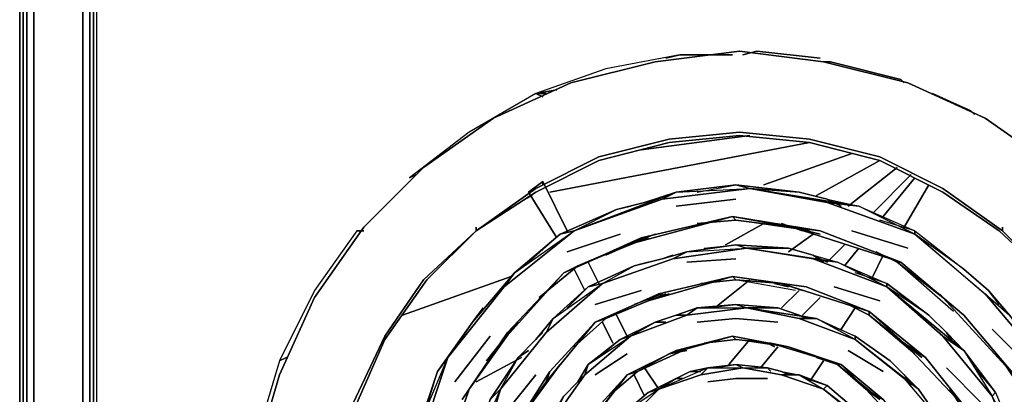
# Model space of a CAD drawing. Units: inches. Extents: x 0 to 30, y -28.8 to 0.
# Drawn here: x 0 to 9, y -17.6 to -14.2 of the extents above; entities that cross this region are included whole.
import ezdxf

# ---------------------------------------------------------------- set-up
doc = ezdxf.new("R2010")
doc.units = ezdxf.units.IN
doc.header["$MEASUREMENT"] = 0
doc.layers.get('0').update_dxf_attribs({"true_color": 0x94b11a})

msp = doc.modelspace()

# ---------------------------------------------------------------- linework, layer by layer
at = {"color": 138, "elevation": 0}
for points in [[(0, -24.2763), (0, -2.9268)], [(0, -24.2763), (0, -2.9268), (0, -24.2763), (0.0321, -24.3084)], [(0.0321, -26.1091), (0.0321, -3.0874)], [(0.1285, -3.1838), (0.1285, -26.1091)], [(0.7067, -23.409), (0.7067, -4.7275), (0.7388, -4.3402), (0.7067, -4.3402), (0.8673, -3.9547), (0.8352, -3.9547), (0.7067, -4.3081), (0.6424, -4.7275), (0.6424, -23.409), (0.7067, -23.7945), (0.6745, -23.409), (0.7067, -23.409), (0.7067, -4.7275), (0.6745, -4.7275), (0.7067, -4.7275), (0.7388, -4.3402), (0.8994, -3.9868), (0.8673, -3.9547), (1.0921, -3.6656), (0.8352, -3.9547), (0.7067, -4.3081), (0.7067, -4.3402), (0.6745, -4.7275), (0.6745, -23.409)], [(0.6424, -4.7275), (0.6424, -23.409), (0.6745, -23.409), (0.6745, -4.7275)]]:
    msp.add_lwpolyline(points, close=True, dxfattribs=at)
for points in [[(0.0321, -26.1091), (0.0321, -3.0874), (0.0321, -26.1091)], [(0.0321, -26.1091), (0.0642, -26.1091), (0.0642, -3.1196)], [(0.0642, -26.1091), (0.0642, -3.1196), (0.0642, -26.1091)], [(29.8881, -3.1196), (29.8881, -26.1091), (0.1285, -26.1091), (0.1285, -3.1838)], [(1.5418, -3.2802), (1.3491, -3.3444), (1.0279, -3.6014), (0.7709, -3.9226), (0.6103, -4.3081), (0.5782, -4.7275), (0.5782, -23.409), (0.6103, -23.8266), (0.7709, -24.212), (1.0279, -24.5351), (1.3491, -24.76), (1.7364, -24.9206), (1.3491, -24.76), (1.0279, -24.5351), (0.7709, -24.212), (0.6103, -23.8266), (0.5782, -23.409), (0.5782, -4.7275), (0.6103, -4.3081), (0.7709, -3.9226), (1.0279, -3.6014), (1.3491, -3.3444)], [(1.7686, -24.8242), (1.4133, -24.6636), (1.1242, -24.4388), (0.8994, -24.1478), (0.7388, -23.7945), (0.7067, -23.409), (0.7067, -4.7275), (0.7388, -4.3402), (0.8994, -3.9868), (1.1242, -3.6977), (1.4133, -3.4729), (1.7686, -3.3123), (1.8971, -3.2802)], [(1.7364, -24.9206), (1.3491, -24.76), (1.0279, -24.5351), (0.7709, -24.212), (0.6103, -23.8266), (0.5782, -23.409), (0.5782, -4.7275), (0.6103, -4.3081), (0.7709, -3.9226), (1.0279, -3.6014), (1.3491, -3.3444)], [(1.0921, -24.4709), (0.8673, -24.1478), (0.7067, -23.7945), (0.6745, -23.409), (0.6745, -4.7275), (0.7067, -4.3402)], [(0.7067, -4.7275), (0.6745, -4.7275), (0.6745, -23.409), (0.6424, -23.409), (0.6424, -4.7275), (0.6745, -4.7275)]]:
    msp.add_lwpolyline(points, dxfattribs=at)
at = {"color": 78, "elevation": 0}
for points in [[(9.4815, -15.5317), (8.8372, -15.0801), (8.1305, -14.7589), (7.3596, -14.5661), (6.5887, -14.4698), (5.8178, -14.5661), (5.045, -14.7589), (4.3383, -15.0801), (3.6959, -15.5317), (3.1498, -16.0777), (2.7001, -16.7202), (2.3789, -17.4287), (2.154, -18.1997)], [(3.0855, -17.6857), (3.3425, -17.1056), (3.728, -16.5596), (4.1777, -16.1099), (4.7237, -15.7565), (5.3019, -15.4674), (5.9463, -15.3049), (6.5887, -15.2407), (7.2311, -15.3049), (7.8735, -15.4674), (8.4517, -15.7565), (8.9657, -16.1099), (9.4494, -16.5596), (8.9978, -16.1099), (8.4517, -15.7244), (7.8735, -15.4353), (7.2311, -15.2728)], [(3.3425, -17.1056), (3.3425, -17.0735), (3.0534, -17.6857), (3.3425, -17.0735)], [(3.3425, -17.0735), (3.3425, -17.1056)]]:
    msp.add_lwpolyline(points, dxfattribs=at)
at = {"color": 226, "elevation": 0}
for points in [[(6.5244, -14.5019), (6.0426, -14.5019), (5.3662, -14.6304), (4.7237, -14.8552)], [(6.0426, -14.5019), (5.3662, -14.6304), (4.7237, -14.8552)], [(6.0426, -14.5019), (5.3662, -14.6304)], [(5.9141, -14.534), (6.0426, -14.5019)], [(7.3275, -14.534), (6.7493, -14.4698), (6.6208, -14.5019)], [(8.0663, -14.7268), (7.4238, -14.5661), (7.3596, -14.5661)], [(7.3917, -14.5661), (7.4238, -14.5661), (8.0663, -14.7268), (8.0984, -14.7589)], [(8.0663, -14.7268), (7.4238, -14.5661)], [(4.788, -14.8874), (4.7237, -14.8552), (4.1134, -15.2086), (3.5674, -15.628), (3.6316, -15.5959)], [(4.7237, -14.8552), (4.1134, -15.2086), (3.5674, -15.628)], [(4.7237, -14.8552), (4.1134, -15.2086), (3.5674, -15.628)], [(4.8201, -14.8552), (4.7237, -14.8552), (4.9165, -14.8231)], [(8.7408, -15.048), (8.7087, -15.0158), (8.3554, -14.8552)], [(4.8522, -15.7565), (7.2311, -15.3049)], [(5.6893, -15.3711), (6.685, -15.2407)], [(6.8135, -15.6923), (7.6166, -15.4032)], [(7.2954, -15.7887), (7.8735, -15.4674)], [(7.5844, -15.885), (8.0341, -15.5317)], [(7.8093, -15.9493), (8.1626, -15.5959)], [(7.9057, -15.9814), (8.1948, -15.628)], [(8.0984, -16.0777), (8.3232, -15.6923)], [(4.6274, -15.8208), (4.6916, -15.7887)], [(3.1498, -16.1099), (3.0855, -16.1099), (2.7001, -16.6559), (2.3789, -17.3003), (2.1861, -17.9427), (2.0898, -18.6172), (2.0898, -19.2937), (2.1861, -19.9682), (2.3789, -20.6428), (2.7001, -21.255), (2.7322, -21.2229)], [(3.0855, -16.1099), (2.7001, -16.6559), (2.3789, -17.3003)], [(3.0855, -16.1099), (2.7001, -16.6559), (2.3789, -17.3003)], [(6.4602, -16.2384), (6.8135, -16.0456)], [(7.0384, -16.3026), (7.2632, -16.142)], [(7.3917, -16.399), (7.5523, -16.2384)], [(7.5523, -16.4311), (7.6808, -16.2705)], [(7.8093, -16.5274), (7.9057, -16.3347)], [(3.5031, -16.8808), (4.4989, -16.5274)], [(6.3638, -16.8165), (6.685, -16.5596)], [(6.9741, -16.8165), (7.1347, -16.6559)], [(7.1669, -16.8808), (7.3275, -16.7202)], [(7.5202, -17.0093), (7.6487, -16.8165)], [(6.4923, -17.3324), (6.685, -17.1056)], [(6.7814, -17.3645), (6.942, -17.1718)], [(2.4431, -17.2681), (2.3789, -17.3003), (2.1861, -17.9427), (2.0898, -18.6172), (2.0898, -19.2937), (2.1861, -19.9682)], [(2.3789, -17.3003), (2.1861, -17.9427), (2.0898, -18.6172), (2.1219, -18.5851), (2.0898, -18.6172), (2.0898, -19.2937), (2.1861, -19.9682)], [(4.1777, -17.493), (4.5953, -17.2681)], [(7.2311, -17.493), (7.3596, -17.3003)]]:
    msp.add_lwpolyline(points, dxfattribs=at)
at = {"color": 78, "elevation": 0}
for points in [[(5.8178, -14.5661), (6.5887, -14.4698)], [(7.3596, -14.5661), (6.5887, -14.4698)], [(5.8178, -14.5661), (5.045, -14.7589)], [(8.1305, -14.7589), (7.3596, -14.5661)], [(5.045, -14.7589), (4.3383, -15.0801)], [(8.8372, -15.0801), (8.1305, -14.7589)], [(4.3383, -15.0801), (3.6959, -15.5317)], [(9.4815, -15.5317), (8.8372, -15.0801)], [(5.9463, -15.2728), (6.5887, -15.2086)], [(6.5887, -15.2086), (5.9463, -15.2728)], [(6.5887, -15.2086), (7.2311, -15.2728)], [(7.2311, -15.2728), (6.5887, -15.2086)], [(5.3019, -15.4353), (5.9463, -15.2728)], [(5.9463, -15.2728), (5.3019, -15.4353)], [(5.3019, -15.4674), (5.9463, -15.3049)], [(5.9463, -15.3049), (6.5887, -15.2407)], [(7.2311, -15.3049), (6.5887, -15.2407)], [(7.2311, -15.2728), (7.8735, -15.4353)], [(7.2311, -15.3049), (7.8735, -15.4674)], [(4.7237, -15.7244), (5.3019, -15.4353)], [(5.3019, -15.4353), (4.7237, -15.7244)], [(4.7237, -15.7565), (5.3019, -15.4674)], [(7.8735, -15.4353), (8.4517, -15.7244)], [(7.8735, -15.4674), (8.4517, -15.7565)], [(3.6959, -15.5317), (3.1498, -16.0777)], [(4.1777, -16.1099), (4.7237, -15.7244)], [(4.7237, -15.7244), (4.1777, -16.1099)], [(4.1777, -16.1099), (4.7237, -15.7565)], [(8.9978, -16.1099), (8.4517, -15.7244)], [(8.4517, -15.7565), (8.9657, -16.1099)], [(3.1498, -16.0777), (2.7001, -16.7202)], [(3.6959, -16.5596), (4.1777, -16.1099), (3.728, -16.5596), (4.1777, -16.1099)], [(4.1777, -16.1099), (3.6959, -16.5596)], [(4.1777, -16.1099), (4.1777, -16.0777)], [(8.9978, -16.1099), (9.4494, -16.5596), (8.9657, -16.1099), (9.4494, -16.5596)], [(8.9978, -16.1099), (8.9978, -16.0777)], [(3.3425, -17.1056), (3.728, -16.5596)], [(3.3425, -17.0735), (3.6959, -16.5596)], [(3.6959, -16.5596), (3.3425, -17.0735)], [(2.7001, -16.7202), (2.3789, -17.4287)], [(3.3425, -17.0735), (3.0534, -17.6857)], [(3.0855, -17.6857), (3.3425, -17.1056)], [(2.3789, -17.4287), (2.154, -18.1997)]]:
    msp.add_lwpolyline(points, close=True, dxfattribs=at)
at = {"color": 226, "elevation": 0}
for points in [[(6.0426, -14.5019), (5.9141, -14.534)], [(6.0426, -14.5019), (6.5244, -14.5019)], [(6.6208, -14.5019), (6.7493, -14.4698)], [(6.7493, -14.4698), (7.3275, -14.534)], [(7.3596, -14.5661), (7.4238, -14.5661)], [(7.4238, -14.5661), (7.3917, -14.5661)], [(8.0663, -14.7268), (8.0984, -14.7589)], [(4.9165, -14.8231), (4.7237, -14.8552)], [(4.7237, -14.8552), (4.788, -14.8874)], [(4.8201, -14.8552), (4.7237, -14.8552)], [(8.3554, -14.8552), (8.7087, -15.0158)], [(8.7087, -15.0158), (8.7408, -15.048)], [(4.8522, -15.7565), (7.2311, -15.3049)], [(5.6893, -15.3711), (6.685, -15.2407)], [(6.8135, -15.6923), (7.6166, -15.4032)], [(7.2954, -15.7887), (7.8735, -15.4674)], [(8.0341, -15.5317), (7.5844, -15.885)], [(3.5674, -15.628), (3.6316, -15.5959)], [(8.1626, -15.5959), (7.8093, -15.9493)], [(8.1948, -15.628), (7.9057, -15.9814)], [(8.3232, -15.6923), (8.0984, -16.0777)], [(4.6274, -15.8208), (4.6916, -15.7887)], [(3.0855, -16.1099), (3.1498, -16.1099)], [(6.4602, -16.2384), (6.8135, -16.0456)], [(7.2632, -16.142), (7.0384, -16.3026)], [(7.5523, -16.2384), (7.3917, -16.399)], [(7.6808, -16.2705), (7.5523, -16.4311)], [(7.9057, -16.3347), (7.8093, -16.5274)], [(3.5031, -16.8808), (4.4989, -16.5274)], [(6.685, -16.5596), (6.3638, -16.8165)], [(7.1347, -16.6559), (6.9741, -16.8165)], [(7.3275, -16.7202), (7.1669, -16.8808)], [(7.6487, -16.8165), (7.5202, -17.0093)], [(6.685, -17.1056), (6.4923, -17.3324)], [(6.942, -17.1718), (6.7814, -17.3645)], [(2.3789, -17.3003), (2.4431, -17.2681)], [(4.1777, -17.493), (4.5953, -17.2681)], [(7.3596, -17.3003), (7.2311, -17.493)]]:
    msp.add_lwpolyline(points, close=True, dxfattribs=at)
at = {"color": 231, "elevation": 0}
for points in [[(4.788, -15.6602), (4.6595, -15.7565), (4.9165, -16.1741), (4.6595, -15.7565), (4.788, -15.6602), (4.788, -15.6923)], [(4.6595, -15.7565), (4.788, -15.6602)], [(4.788, -15.6602), (5.0128, -16.1099)], [(4.788, -15.6602), (5.0128, -16.1099)], [(4.9165, -16.1741), (4.6595, -15.7565)], [(5.2056, -16.399), (5.3019, -16.5917)], [(5.2056, -16.399), (5.3019, -16.5917)], [(5.1734, -16.6559), (5.0771, -16.4632)], [(5.1734, -16.6559), (5.0771, -16.4632)], [(5.4304, -17.1396), (5.3341, -16.945)], [(5.4304, -17.1396), (5.3341, -16.945)], [(5.4625, -16.8808), (5.5608, -17.0735)], [(5.4625, -16.8808), (5.5608, -17.0735)], [(5.7214, -17.3645), (5.8499, -17.5572)], [(5.7214, -17.3645), (5.8499, -17.5572)], [(5.7214, -17.6215), (5.625, -17.4287)], [(5.7214, -17.6215), (5.625, -17.4287)]]:
    msp.add_lwpolyline(points, close=True, dxfattribs=at)
at = {"color": 26, "elevation": 0}
for points in [[(9.1263, -19.7755), (8.8372, -20.4179), (8.3875, -20.9338), (7.8093, -21.3513), (7.1347, -21.5762), (6.4281, -21.6726), (5.7535, -21.5441), (5.0771, -21.2871), (4.4989, -20.8374), (4.0171, -20.2573), (3.728, -19.5828), (3.5674, -18.81), (3.6637, -18.039), (3.9207, -17.2681), (4.4347, -16.6238), (5.0771, -16.1099), (5.882, -15.8208), (6.685, -15.7244), (7.3917, -15.8529), (8.1948, -16.142), (8.8372, -16.6881), (9.3851, -17.3324)], [(5.7214, -15.8529), (6.0105, -15.7565), (5.0771, -16.1099)], [(6.685, -15.7244), (6.5566, -15.6923), (7.1347, -15.7565), (6.5566, -15.6923), (6.0105, -15.7565), (5.7214, -15.8529)], [(6.2032, -15.7565), (6.5566, -15.6923), (6.0105, -15.7565), (6.685, -15.7244), (5.882, -15.8208)], [(6.685, -15.7244), (6.5566, -15.6923), (7.1347, -15.7565), (7.3917, -15.8208)], [(7.3917, -15.8208), (7.6808, -15.885), (6.685, -15.7244)], [(7.3917, -15.8208), (7.1347, -15.7565), (6.685, -15.7244)], [(5.0771, -16.1099), (4.9486, -16.142), (5.4625, -15.9171), (5.7214, -15.8529)], [(5.7214, -15.8529), (5.4625, -15.9171)], [(6.5566, -15.8208), (6.0105, -15.885)], [(7.3917, -15.8208), (7.6808, -15.885), (8.1948, -16.1099), (8.6445, -16.4632), (8.8693, -16.6559)], [(7.3917, -15.8529), (8.1948, -16.142), (7.6808, -15.885), (8.1948, -16.1099), (7.8735, -16.0135)], [(5.4625, -15.9171), (4.9486, -16.142), (4.531, -16.4953), (4.3383, -16.7202)], [(5.0771, -16.1099), (4.9486, -16.142), (5.4625, -15.9171), (5.5929, -15.885)], [(5.0771, -16.1099), (5.4625, -15.9171)], [(9.1584, -17.493), (8.6445, -16.8808), (8.0663, -16.399), (7.3275, -16.1099), (6.5244, -15.9814), (5.6893, -16.1741), (4.9807, -16.4953), (4.4668, -17.0414), (4.0492, -17.6536)], [(5.5608, -16.2384), (6.5244, -15.9814), (5.6893, -16.1741)], [(6.2032, -16.0456), (6.5566, -16.0135), (6.5244, -15.9814), (6.5566, -16.0135), (6.2032, -16.0456), (6.5566, -16.0135), (7.0705, -16.0777)], [(7.2311, -16.1099), (6.5566, -16.0135), (7.0705, -16.0777), (7.3275, -16.142)], [(4.6595, -16.399), (4.9486, -16.142), (4.531, -16.4953), (5.0771, -16.1099), (4.4347, -16.6238), (4.3383, -16.7202), (4.4025, -16.6559)], [(7.1669, -16.1099), (6.9741, -16.0456)], [(7.0705, -16.0777), (8.0663, -16.399), (7.3275, -16.1099)], [(7.6166, -16.1099), (8.1305, -16.2705)], [(8.8693, -16.6559), (9.062, -16.8808), (8.1948, -16.142), (8.8372, -16.6881), (9.062, -16.8808), (8.1948, -16.142), (8.1948, -16.1099), (8.6445, -16.4632)], [(8.6445, -16.4632), (8.1948, -16.142), (8.1948, -16.1099), (8.6445, -16.4632), (8.8693, -16.6559)], [(5.0128, -16.3026), (5.4966, -16.142)], [(5.7535, -16.1741), (5.1092, -16.4311), (5.5608, -16.2384), (5.8178, -16.142)], [(5.7214, -16.1741), (5.3662, -16.3347)], [(7.2311, -21.0301), (7.2954, -20.998), (7.6487, -20.8695), (7.5523, -20.8695), (7.0384, -21.0622), (6.4602, -21.1265), (5.9141, -21.0301), (5.3662, -20.8053), (4.9165, -20.45), (4.4989, -20.0003), (4.274, -19.4543), (4.1134, -18.8421), (4.2098, -18.1997), (4.4025, -17.5572), (4.8201, -17.0414), (5.3341, -16.5917), (5.9784, -16.3668), (6.6529, -16.2705), (7.2632, -16.3668), (7.9378, -16.6238), (8.4517, -17.0735), (8.9014, -17.6215), (9.1584, -18.2639)], [(4.7559, -16.7202), (5.1092, -16.4311), (4.9807, -16.4953), (5.1092, -16.4311), (4.7559, -16.7202), (5.1092, -16.4311), (5.5608, -16.2384)], [(5.7535, -16.399), (5.625, -16.4311), (5.882, -16.3668), (6.1069, -16.3026), (5.9784, -16.3668), (5.3341, -16.5917), (5.625, -16.4311)], [(6.6529, -16.2705), (6.5566, -16.2384), (7.0384, -16.2705), (6.5566, -16.2384), (6.1069, -16.3026), (5.882, -16.3668)], [(6.2675, -16.2705), (6.5566, -16.2384), (6.1069, -16.3026), (6.6529, -16.2705), (5.9784, -16.3668)], [(6.6529, -16.2705), (6.5566, -16.2384), (7.0384, -16.2705), (7.2632, -16.3347)], [(7.2632, -16.3347), (7.4881, -16.399), (6.6529, -16.2705)], [(7.2632, -16.3347), (7.0384, -16.2705), (6.6529, -16.2705)], [(8.0341, -16.399), (8.0663, -16.399), (8.0341, -16.399), (7.8414, -16.3026), (8.0341, -16.399), (8.4517, -16.7202), (8.6445, -16.8808)], [(5.882, -16.3668), (5.625, -16.4311)], [(6.5566, -16.3668), (6.1069, -16.399)], [(7.2632, -16.3347), (7.4881, -16.399), (7.9378, -16.5917), (8.3232, -16.8808), (8.4838, -17.0414)], [(7.3596, -16.399), (7.2632, -16.3347), (7.3917, -16.399)], [(7.2632, -16.3668), (7.9378, -16.6238), (7.4881, -16.399), (7.9378, -16.5917), (7.6487, -16.4953)], [(8.5481, -16.8487), (8.0341, -16.399), (8.4517, -16.7202), (8.0663, -16.399), (8.6445, -16.8808), (9.1584, -17.493), (9.1263, -17.493)], [(4.1456, -16.945), (3.9207, -17.2681), (4.4347, -16.6238), (4.531, -16.4953), (4.3383, -16.7202), (4.1456, -16.945), (4.2419, -16.8165)], [(4.5631, -16.945), (4.4025, -17.1396), (4.9807, -16.4953), (4.4668, -17.0414), (4.4025, -17.1396), (4.0492, -17.6536), (4.1134, -17.5572), (3.985, -17.9427)], [(4.4668, -17.0414), (4.9807, -16.4953), (4.4025, -17.1396)], [(5.625, -16.4311), (5.2056, -16.6238), (4.8844, -16.9129), (4.7237, -17.1056)], [(8.6766, -17.75), (8.2911, -17.2681), (7.7772, -16.8487), (7.199, -16.6238), (6.5244, -16.5274), (5.8499, -16.6881), (5.2698, -16.945), (4.8522, -17.3966), (4.531, -17.9106)], [(5.7535, -16.7523), (6.5244, -16.5274), (5.8499, -16.6881)], [(6.2353, -16.5917), (6.5566, -16.5596), (6.5244, -16.5274), (6.5566, -16.5596), (6.2353, -16.5917), (6.5566, -16.5596), (6.9741, -16.5917)], [(7.1669, -16.6559), (6.9741, -16.5917), (7.7772, -16.8487), (7.199, -16.6238), (6.5244, -16.5274), (6.9741, -16.5917)], [(7.1026, -16.6559), (6.5566, -16.5596), (6.9741, -16.5917)], [(5.0128, -16.8165), (5.2056, -16.6238), (4.8844, -16.9129)], [(5.2698, -16.7844), (5.6893, -16.6559)], [(7.0384, -16.6238), (6.9099, -16.5917)], [(7.199, -16.6238), (7.7772, -16.8487), (6.9741, -16.5917)], [(7.456, -16.6238), (7.8735, -16.7523)], [(8.3232, -16.8808), (7.9378, -16.6238), (7.9378, -16.5917), (8.3232, -16.8808), (8.4838, -17.0414)], [(8.3232, -16.8808), (7.9378, -16.5917), (7.9378, -16.6238), (8.6445, -17.2039), (8.4838, -17.0414), (8.3232, -16.8808), (7.9378, -16.6238), (8.4517, -17.0735)], [(8.4838, -17.0414), (8.6445, -17.2039), (7.9378, -16.6238)], [(8.7408, -17.3645), (8.9335, -17.5893), (8.6445, -17.2039), (8.9014, -17.6215), (8.4517, -17.0735), (8.6445, -17.2039), (8.4517, -17.0735), (7.9378, -16.6238)], [(8.8693, -16.6559), (9.062, -16.8808), (9.4173, -17.3324), (9.6421, -17.8463), (9.7064, -18.1354)], [(4.3383, -16.7202), (4.1456, -16.945)], [(5.0771, -17.1718), (5.3662, -16.9129), (5.2698, -16.945), (5.3662, -16.9129), (5.0771, -17.1718), (5.3662, -16.9129), (5.7535, -16.7523)], [(5.9141, -16.6881), (5.3662, -16.9129), (5.7535, -16.7523), (5.9463, -16.6881)], [(5.882, -16.6881), (5.625, -16.7844)], [(8.4838, -16.7523), (8.4196, -16.6881)], [(9.353, -18.1354), (9.1263, -17.493), (9.3209, -17.9427), (9.1584, -17.493), (8.4517, -16.7202), (8.6445, -16.8808)], [(9.1905, -17.0414), (9.4173, -17.3324), (9.062, -16.8808), (9.3851, -17.3324), (8.8372, -16.6881)], [(4.8522, -17.8784), (5.1734, -17.4287), (5.5929, -17.0735), (6.1069, -16.8808), (6.6529, -16.8165), (7.1347, -16.9129), (7.6487, -17.1056), (8.0984, -17.4609), (8.4517, -17.8784)], [(5.9141, -16.945), (5.8178, -16.945), (6.0105, -16.8808), (6.2032, -16.8165), (6.1069, -16.8808), (5.5929, -17.0735), (5.8178, -16.945), (5.4966, -17.1056)], [(6.0105, -16.8808), (6.2032, -16.8165), (6.1069, -16.8808), (5.5929, -17.0735)], [(6.6529, -16.8165), (6.5566, -16.7844), (6.942, -16.8165), (6.5566, -16.7844), (6.2032, -16.8165), (6.0105, -16.8808)], [(6.2996, -16.8165), (6.5566, -16.7844), (6.2032, -16.8165), (6.6529, -16.8165), (6.1069, -16.8808), (6.0105, -16.8808), (6.0747, -16.8808)], [(6.6529, -16.8165), (6.5566, -16.7844), (6.942, -16.8165), (7.1347, -16.8808)], [(7.1347, -16.8808), (7.2954, -16.9129), (6.6529, -16.8165)], [(7.1347, -16.8808), (6.942, -16.8165), (6.6529, -16.8165)], [(7.5844, -16.7844), (7.7772, -16.8808), (7.7772, -16.8487), (7.7772, -16.8808), (7.5844, -16.7844), (7.7772, -16.8808), (8.0984, -17.1396)], [(4.1456, -16.945), (3.8243, -17.3966), (3.6637, -17.8784), (3.6316, -18.1675)], [(4.6595, -17.2039), (4.5631, -17.2681), (4.7237, -17.1056), (4.8844, -16.9129)], [(4.9486, -17.3324), (4.5953, -17.8142), (4.8201, -17.493), (4.8522, -17.3966), (5.2698, -16.945), (4.8201, -17.493), (4.9486, -17.3324), (4.7237, -17.6215)], [(4.9486, -17.3324), (4.8201, -17.493), (5.2698, -16.945), (4.8522, -17.3966)], [(5.8178, -16.945), (5.4966, -17.1056), (5.3019, -17.2681)], [(5.8178, -16.945), (5.5929, -17.0735), (5.4966, -17.1056), (5.8178, -16.945), (6.0105, -16.8808)], [(6.0105, -16.8808), (5.8178, -16.945)], [(6.2032, -16.945), (6.5566, -16.9129), (6.942, -16.945)], [(7.1347, -16.8808), (7.2954, -16.9129), (7.6487, -17.0735), (7.9699, -17.3003), (8.0984, -17.4287)], [(7.199, -16.9129), (7.1347, -16.8808), (7.2311, -16.9129)], [(7.1347, -16.9129), (7.6487, -17.1056), (7.2954, -16.9129), (7.6487, -17.0735), (7.4238, -16.9771)], [(8.259, -17.2681), (8.0984, -17.1396), (7.7772, -16.8808), (8.1948, -17.236)], [(4.274, -17.3003), (4.531, -16.9771), (4.1134, -17.5572), (4.4025, -17.1396), (4.4668, -17.0414), (4.0492, -17.6536), (4.1134, -17.5572), (3.985, -17.9427), (4.1134, -17.5572), (4.4025, -17.1396)], [(8.9014, -17.0093), (9.2869, -17.3966)], [(3.985, -17.493), (4.3062, -17.0735)], [(4.8201, -17.0414), (4.4025, -17.5572), (4.5631, -17.2681)], [(4.7237, -17.1056), (4.5631, -17.2681)], [(5.5929, -17.0735), (5.4966, -17.1056), (5.2056, -17.3324), (5.5929, -17.0735), (5.1734, -17.4287), (5.1092, -17.493), (5.1413, -17.4609)], [(5.4966, -17.1056), (5.2056, -17.3324), (5.1092, -17.493)], [(7.9057, -17.6536), (7.5202, -17.3324), (7.0384, -17.1718), (6.5244, -17.0735), (6.0105, -17.2039), (5.5608, -17.4287), (5.2698, -17.75)], [(6.1069, -17.2039), (5.9463, -17.236), (6.5244, -17.0735), (6.0105, -17.2039), (5.5608, -17.4287), (5.9463, -17.236)], [(6.0105, -17.2039), (6.5244, -17.0735), (5.9463, -17.236)], [(6.2675, -17.1396), (6.5566, -17.1056), (6.5244, -17.0735), (6.5566, -17.1056), (6.2675, -17.1396), (6.5566, -17.1056), (6.8778, -17.1396), (7.0384, -17.1718), (6.8778, -17.1396)], [(7.0063, -17.1718), (6.5566, -17.1056), (6.8778, -17.1396)], [(8.0984, -17.4609), (7.6487, -17.1056), (8.2269, -17.5572), (8.0984, -17.4287), (7.9699, -17.3003), (7.6487, -17.0735), (7.6487, -17.1056), (7.6487, -17.0735), (7.9699, -17.3003), (8.0984, -17.4287)], [(8.0984, -17.4287), (8.2269, -17.5572), (7.6487, -17.1056), (8.0984, -17.4609), (8.2269, -17.5572), (8.0984, -17.4609), (8.4517, -17.8784)], [(8.4838, -17.0414), (8.6445, -17.2039), (8.9335, -17.5893), (9.1263, -18.039), (9.1905, -18.2639)], [(8.5481, -17.1396), (8.4838, -17.0414), (8.5802, -17.1396)], [(5.9463, -17.236), (5.6572, -17.3966), (6.0747, -17.2039)], [(6.0747, -17.2039), (5.6572, -17.3966), (5.9463, -17.236)], [(6.9099, -17.1718), (6.8457, -17.1396)], [(7.9057, -17.3966), (7.5844, -17.2039)], [(8.2911, -17.2681), (8.6766, -17.75), (8.0984, -17.1396)], [(3.728, -17.7178), (3.8243, -17.3966), (3.6637, -17.8784), (3.9207, -17.2681), (3.6637, -18.039), (3.6316, -18.1675), (3.6637, -18.0712)], [(4.5631, -17.2681), (4.3062, -17.6536), (4.1777, -18.0712), (4.1456, -18.296)], [(5.2698, -17.4287), (5.5608, -17.236)], [(7.2954, -17.2681), (7.4881, -17.3324), (7.5202, -17.3324), (7.4881, -17.3324), (7.2954, -17.2681), (7.4881, -17.3324), (7.7451, -17.5572)], [(9.4173, -18.1997), (9.1584, -17.493), (9.1263, -17.493), (8.9978, -17.3003), (9.1263, -17.493), (9.3209, -17.9427)], [(4.4668, -18.3924), (4.4989, -18.1997), (4.5953, -17.8142), (4.8201, -17.493), (4.9486, -17.3324)], [(4.9807, -17.6215), (4.8522, -17.8784), (5.1734, -17.4287), (5.2056, -17.3324), (5.1092, -17.493), (4.9807, -17.6215), (5.045, -17.5572)], [(5.4304, -17.5893), (5.6572, -17.3966)], [(5.5608, -17.8463), (5.8499, -17.5572), (6.2353, -17.4287), (6.6208, -17.3645), (6.9741, -17.4287), (7.3596, -17.5572), (7.7129, -17.8463)], [(5.8499, -17.5572), (5.7535, -17.5893), (6.0105, -17.4609), (6.139, -17.3966)], [(6.139, -17.3966), (6.2996, -17.3645), (5.8499, -17.5572)], [(6.2996, -17.3645), (6.2353, -17.4287), (5.8499, -17.5572)], [(6.0747, -17.4609), (6.0105, -17.4609), (6.139, -17.3966), (6.2996, -17.3645), (5.8499, -17.5572), (6.2353, -17.4287)], [(6.139, -17.3966), (6.0105, -17.4609)], [(6.8457, -17.3645), (6.5566, -17.3324), (6.2996, -17.3645), (6.139, -17.3966)], [(6.2032, -17.3966), (6.139, -17.3966), (6.2353, -17.3966)], [(6.3638, -17.3645), (6.5566, -17.3324), (6.2996, -17.3645)], [(6.9741, -17.4287), (6.6208, -17.3645), (6.8457, -17.3645), (6.9741, -17.3966), (7.1347, -17.4287)], [(6.9741, -17.3966), (6.8457, -17.3645)], [(6.8778, -17.3966), (6.8457, -17.3645)], [(6.9741, -17.3966), (7.1347, -17.4287), (7.3917, -17.5251), (7.6166, -17.7178), (7.7129, -17.8142)], [(7.0384, -17.4287), (6.9741, -17.3966), (7.0705, -17.4287)], [(7.8414, -17.6215), (7.4881, -17.3324), (7.7451, -17.5572), (7.5202, -17.3324), (7.9057, -17.6536), (8.1948, -18.039), (7.7451, -17.5572), (7.9057, -17.6536), (7.7451, -17.5572), (7.8735, -17.6536)], [(8.4838, -17.3645), (8.8051, -17.6857)], [(4.4668, -17.75), (4.7237, -17.4287)], [(5.2377, -17.8463), (5.0128, -18.1675), (5.2698, -17.75), (5.5608, -17.4287), (5.2377, -17.8463), (5.3341, -17.7178), (5.4304, -17.5893), (5.3983, -17.6215)], [(5.2698, -17.75), (5.5608, -17.4287), (5.2377, -17.8463)], [(6.0105, -17.4609), (5.7535, -17.5893), (5.5608, -17.75), (5.8499, -17.5572), (5.5608, -17.8463)], [(5.8499, -17.5572), (6.0105, -17.4609)], [(6.2996, -17.493), (6.5566, -17.4609), (6.8457, -17.4609)], [(7.199, -17.4609), (7.3917, -17.5251), (7.1347, -17.4287)], [(8.4517, -17.8784), (8.2269, -17.5572), (8.0984, -17.4287)], [(8.1626, -17.493), (8.0984, -17.4287), (8.1626, -17.5251)], [(5.1092, -17.493), (4.9807, -17.6215)], [(7.7129, -17.8463), (7.3596, -17.5572), (7.8093, -17.9106), (7.7129, -17.8142), (7.6166, -17.7178), (7.3917, -17.5251), (7.3596, -17.5572), (7.3917, -17.5251), (7.6166, -17.7178), (7.6166, -17.75)], [(7.7129, -17.8142), (7.8093, -17.9106), (7.3596, -17.5572), (7.7129, -17.8463), (7.8093, -17.9106), (7.7129, -17.8463), (7.9699, -18.1675), (7.8093, -17.9106), (8.002, -18.1354), (7.8414, -17.9748)], [(7.7451, -17.5572), (8.1948, -18.039), (8.2911, -18.3281)], [(8.516, -17.5572), (8.6445, -17.75), (8.6766, -17.75), (8.6445, -17.75), (8.516, -17.5572), (8.6445, -17.75), (8.8051, -18.1354)], [(5.7535, -17.5893), (5.5608, -17.75)], [(9.1263, -18.039), (8.9014, -17.6215), (8.9335, -17.5893), (9.1263, -18.039), (9.1905, -18.2639)], [(9.2548, -18.4887), (8.9014, -17.6215), (8.9335, -17.5893), (9.1263, -18.039)]]:
    msp.add_lwpolyline(points, dxfattribs=at)
for points in [[(6.0105, -15.7565), (5.882, -15.8208), (5.0771, -16.1099), (5.4625, -15.9171), (5.7214, -15.8529), (6.0105, -15.7565), (5.882, -15.8208), (5.0771, -16.1099)], [(6.0105, -15.7565), (6.5566, -15.6923), (6.685, -15.7244), (5.882, -15.8208)], [(7.6808, -15.885), (7.3917, -15.8529), (6.685, -15.7244), (7.1347, -15.7565), (7.3917, -15.8208), (7.6808, -15.885), (7.3917, -15.8529), (6.685, -15.7244)], [(5.8499, -15.8208), (5.7214, -15.8529)], [(5.8499, -15.8208), (5.7214, -15.8529)], [(6.5566, -15.8208), (6.0105, -15.885)], [(7.5202, -15.885), (7.3917, -15.8208)], [(7.5202, -15.885), (7.3917, -15.8208)], [(7.6808, -15.885), (8.1948, -16.1099), (8.1948, -16.142), (7.3917, -15.8529)], [(5.5929, -15.885), (5.4625, -15.9171)], [(6.5244, -15.9814), (5.5608, -16.2384), (5.6893, -16.1741)], [(7.0705, -16.0777), (6.5566, -16.0135), (6.5244, -15.9814), (7.3275, -16.1099)], [(7.0705, -16.0777), (7.3275, -16.1099), (6.5244, -15.9814)], [(4.531, -16.4953), (4.9486, -16.142), (5.0771, -16.1099), (4.4347, -16.6238)], [(6.9741, -16.0456), (7.1669, -16.1099)], [(7.3275, -16.142), (7.0705, -16.0777)], [(8.0663, -16.399), (7.0705, -16.0777), (7.3275, -16.1099)], [(7.6166, -16.1099), (8.1305, -16.2705)], [(5.5608, -16.2384), (5.1092, -16.4311), (4.9807, -16.4953), (5.6893, -16.1741)], [(5.5608, -16.2384), (5.6893, -16.1741), (4.9807, -16.4953)], [(5.0128, -16.3026), (5.4966, -16.142)], [(5.3662, -16.3347), (5.7214, -16.1741)], [(5.8178, -16.142), (5.5608, -16.2384)], [(8.8693, -16.6559), (8.6445, -16.4632), (8.1948, -16.142), (8.8372, -16.6881), (9.062, -16.8808), (8.8693, -16.6559)], [(5.882, -16.3668), (6.1069, -16.3026), (5.9784, -16.3668), (5.3341, -16.5917), (5.2056, -16.6238), (5.625, -16.4311)], [(6.1069, -16.3026), (6.5566, -16.2384), (6.6529, -16.2705), (5.9784, -16.3668)], [(7.4881, -16.399), (7.2632, -16.3668), (6.6529, -16.2705), (7.0384, -16.2705), (7.2632, -16.3347), (7.4881, -16.399), (7.2632, -16.3668), (6.6529, -16.2705)], [(8.0341, -16.399), (7.8414, -16.3026)], [(5.7535, -16.399), (5.625, -16.4311)], [(5.9784, -16.3347), (5.882, -16.3668)], [(5.9784, -16.3347), (5.882, -16.3668)], [(6.5566, -16.3668), (6.1069, -16.399)], [(7.3596, -16.399), (7.2632, -16.3347)], [(7.4881, -16.399), (7.9378, -16.5917), (7.9378, -16.6238), (7.2632, -16.3668)], [(8.4517, -16.7202), (8.0341, -16.399), (8.0663, -16.399), (8.6445, -16.8808)], [(4.3383, -16.7202), (4.531, -16.4953), (4.4347, -16.6238), (3.9207, -17.2681), (3.8243, -17.3966), (4.1456, -16.945)], [(5.625, -16.4311), (5.2056, -16.6238), (5.3341, -16.5917)], [(6.5244, -16.5274), (5.7535, -16.7523), (5.8499, -16.6881)], [(6.9741, -16.5917), (6.5566, -16.5596), (6.5244, -16.5274), (7.199, -16.6238)], [(4.4025, -16.6559), (4.3383, -16.7202)], [(4.8844, -16.9129), (5.2056, -16.6238), (5.3341, -16.5917), (4.8201, -17.0414)], [(4.8844, -16.9129), (5.3341, -16.5917), (4.8201, -17.0414)], [(5.2698, -16.7844), (5.6893, -16.6559)], [(6.9099, -16.5917), (7.0384, -16.6238)], [(7.1669, -16.6559), (6.9741, -16.5917)], [(7.199, -16.6238), (6.9741, -16.5917)], [(7.456, -16.6238), (7.8735, -16.7523)], [(8.9657, -16.7844), (8.8693, -16.6559)], [(8.9657, -16.7844), (8.8693, -16.6559)], [(5.7535, -16.7523), (5.3662, -16.9129), (5.2698, -16.945), (5.8499, -16.6881)], [(5.7535, -16.7523), (5.8499, -16.6881), (5.2698, -16.945)], [(5.625, -16.7844), (5.882, -16.6881)], [(5.9463, -16.6881), (5.7535, -16.7523)], [(8.4196, -16.6881), (8.4838, -16.7523)], [(8.4517, -16.7202), (9.1584, -17.493), (8.6445, -16.8808)], [(8.4517, -16.7202), (8.6445, -16.8808)], [(9.062, -16.8808), (9.4173, -17.3324), (9.3851, -17.3324), (8.8372, -16.6881)], [(4.2419, -16.8165), (4.1456, -16.945)], [(6.2032, -16.8165), (6.5566, -16.7844), (6.6529, -16.8165), (6.1069, -16.8808)], [(7.2954, -16.9129), (7.1347, -16.9129), (6.6529, -16.8165), (6.942, -16.8165), (7.1347, -16.8808), (7.2954, -16.9129), (7.1347, -16.9129), (6.6529, -16.8165)], [(8.0984, -17.1396), (7.7772, -16.8808), (7.7772, -16.8487), (8.2911, -17.2681)], [(8.6766, -17.75), (8.0984, -17.1396), (8.2911, -17.2681), (8.0984, -17.1396), (7.7772, -16.8487), (8.2911, -17.2681)], [(4.1456, -16.945), (3.8243, -17.3966), (3.9207, -17.2681)], [(4.7237, -17.1056), (4.8844, -16.9129), (4.8201, -17.0414), (4.4025, -17.5572), (4.3062, -17.6536), (4.5631, -17.2681)], [(4.5631, -16.945), (4.4025, -17.1396)], [(5.9141, -16.945), (5.8178, -16.945)], [(6.0747, -16.8808), (6.0105, -16.8808)], [(6.5566, -16.9129), (6.2032, -16.945)], [(6.942, -16.945), (6.5566, -16.9129)], [(7.199, -16.9129), (7.1347, -16.8808)], [(7.2954, -16.9129), (7.6487, -17.0735), (7.6487, -17.1056), (7.1347, -16.9129)], [(4.274, -17.3003), (4.531, -16.9771)], [(8.9014, -17.0093), (9.2869, -17.3966)], [(3.985, -17.493), (4.3062, -17.0735)], [(4.4025, -17.1396), (4.1134, -17.5572), (4.0492, -17.6536), (4.4668, -17.0414)], [(4.788, -17.0414), (4.7237, -17.1056)], [(4.788, -17.0414), (4.7237, -17.1056)], [(5.2056, -17.3324), (5.4966, -17.1056), (5.5929, -17.0735), (5.1734, -17.4287)], [(6.8778, -17.1396), (6.5566, -17.1056), (6.5244, -17.0735), (7.0384, -17.1718)], [(7.0384, -17.1718), (6.5244, -17.0735), (6.8778, -17.1396)], [(8.6445, -17.2039), (8.9335, -17.5893), (8.9014, -17.6215), (8.4517, -17.0735)], [(8.5481, -17.1396), (8.4838, -17.0414)], [(4.6595, -17.2039), (4.5631, -17.2681)], [(5.9463, -17.236), (5.6572, -17.3966), (5.5608, -17.4287), (6.0105, -17.2039)], [(6.1069, -17.2039), (5.9463, -17.236)], [(6.0105, -17.2039), (5.9463, -17.236)], [(6.8457, -17.1396), (6.9099, -17.1718)], [(7.0384, -17.1718), (7.5202, -17.3324), (6.8778, -17.1396)], [(7.0384, -17.1718), (6.8778, -17.1396), (7.5202, -17.3324)], [(7.9057, -17.3966), (7.5844, -17.2039)], [(8.259, -17.2681), (8.0984, -17.1396)], [(3.6637, -17.8784), (3.8243, -17.3966), (3.9207, -17.2681), (3.6637, -18.039)], [(4.5631, -17.2681), (4.3062, -17.6536), (4.4025, -17.5572)], [(5.5608, -17.236), (5.2698, -17.4287)], [(9.1263, -17.493), (8.9978, -17.3003)], [(4.5953, -17.8142), (4.531, -17.9106), (4.8201, -17.493), (4.8522, -17.3966), (4.531, -17.9106), (4.4989, -18.1997), (4.4668, -18.3924), (4.4989, -18.1997)], [(4.8201, -17.493), (4.5953, -17.8142), (4.531, -17.9106), (4.8522, -17.3966)], [(4.7237, -17.6215), (4.9486, -17.3324)], [(5.1092, -17.493), (5.2056, -17.3324), (5.1734, -17.4287), (4.8522, -17.8784), (4.788, -17.9427), (4.9807, -17.6215)], [(5.5608, -17.4287), (5.6572, -17.3966), (5.4304, -17.5893), (5.3341, -17.7178), (5.2377, -17.8463), (5.0771, -18.1033), (5.3341, -17.7178), (5.4304, -17.5893), (5.3983, -17.6215), (5.4304, -17.5893)], [(5.6572, -17.3966), (5.4304, -17.5893), (5.5608, -17.4287)], [(6.2032, -17.3966), (6.139, -17.3966)], [(6.2996, -17.3645), (6.5566, -17.3324), (6.6208, -17.3645), (6.2353, -17.4287)], [(6.2996, -17.3645), (6.6208, -17.3645), (6.2353, -17.4287)], [(6.9741, -17.3966), (7.1347, -17.4287), (6.9741, -17.4287), (6.6208, -17.3645), (6.5566, -17.3324), (6.8457, -17.3645)], [(6.8457, -17.3645), (6.5566, -17.3324), (6.6208, -17.3645)], [(6.8778, -17.3966), (6.8457, -17.3645)], [(7.0384, -17.4287), (6.9741, -17.3966)], [(7.7451, -17.5572), (7.4881, -17.3324), (7.5202, -17.3324), (7.9057, -17.6536)], [(8.4838, -17.3645), (8.8051, -17.6857)], [(4.4668, -17.75), (4.7237, -17.4287)], [(5.1413, -17.4609), (5.1092, -17.493)], [(6.0105, -17.4609), (5.8499, -17.5572), (5.7535, -17.5893)], [(6.0747, -17.4609), (6.0105, -17.4609)], [(6.5566, -17.4609), (6.2996, -17.493)], [(6.8457, -17.4609), (6.5566, -17.4609)], [(7.1347, -17.4287), (7.3917, -17.5251), (7.3596, -17.5572), (6.9741, -17.4287)], [(7.1347, -17.4287), (7.3596, -17.5572), (6.9741, -17.4287)], [(8.1626, -17.493), (8.0984, -17.4287)], [(8.2269, -17.5572), (8.0984, -17.4609), (8.4517, -17.8784)], [(4.1777, -18.0712), (4.3062, -17.6536), (4.4025, -17.5572), (4.2098, -18.1997)], [(4.1777, -18.0712), (4.4025, -17.5572), (4.2098, -18.1997)], [(5.045, -17.5572), (4.9807, -17.6215)], [(5.5608, -17.75), (5.7535, -17.5893), (5.8499, -17.5572), (5.5608, -17.8463)], [(7.8735, -17.6536), (7.7451, -17.5572)], [(8.2269, -17.5572), (8.4517, -17.8784)]]:
    msp.add_lwpolyline(points, close=True, dxfattribs=at)

doc.saveas('drawing.dxf')
